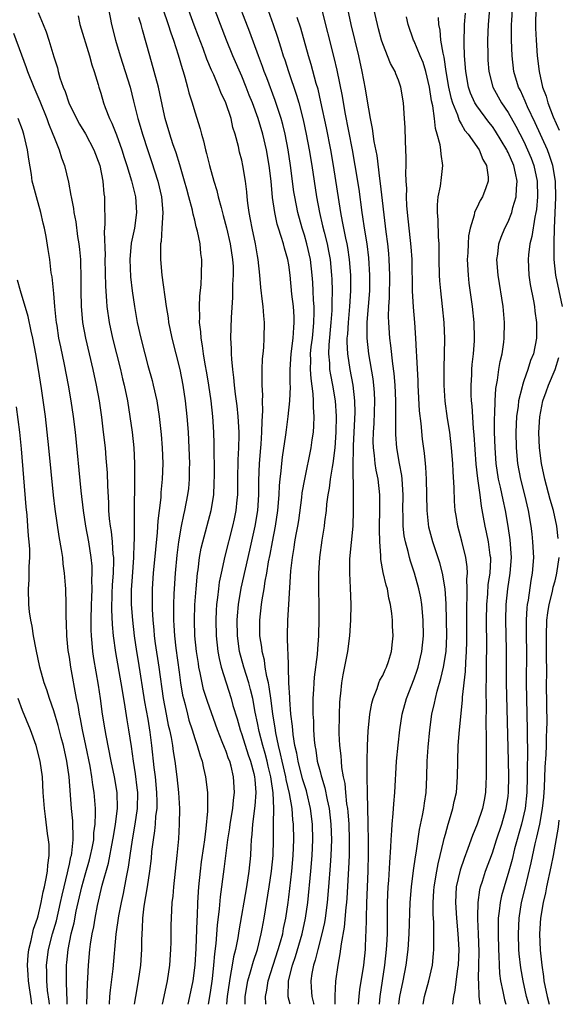
# Model space of a CAD drawing. Units: inches. Extents: x 2505000 to 2508000, y 1497000 to 1500000.
# Drawn here: x 2506519 to 2506587, y 1497000 to 1497126 of the extents above; entities that cross this region are included whole.
import ezdxf

# ---------------------------------------------------------------- set-up
doc = ezdxf.new("R2010")
doc.units = ezdxf.units.IN
doc.header["$MEASUREMENT"] = 0
doc.layers.add('LD25051497_2ft', color=101, linetype='Continuous')

msp = doc.modelspace()

# ---------------------------------------------------------------- linework, layer by layer
at = {"layer": 'LD25051497_2ft'}
for points, elevation in [([(2506587.92, 1497143), (2506586.99, 1497141), (2506586.36, 1497139), (2506586.13, 1497137.87), (2506585.97, 1497137), (2506584.98, 1497131), (2506584.72, 1497129), (2506584.55, 1497127), (2506584.5, 1497125), (2506584.51, 1497124.51), (2506584.57, 1497123), (2506584.71, 1497121), (2506584.96, 1497119), (2506585.42, 1497117), (2506585.86, 1497115.86), (2506586.09, 1497115), (2506586.78, 1497113.23), (2506587.52, 1497111.52)], 7232), ([(2506547.43, 1497000), (2506547.43, 1497001), (2506547.79, 1497003), (2506548.14, 1497004.14), (2506548.5, 1497005.5), (2506549, 1497007), (2506549.5, 1497009), (2506549.63, 1497009.63), (2506549.88, 1497011), (2506550.51, 1497015), (2506550.8, 1497017), (2506551, 1497019), (2506551.05, 1497021), (2506551.05, 1497023.05), (2506551.08, 1497025), (2506551.01, 1497026.99), (2506550.74, 1497028.74), (2506550.72, 1497029), (2506550.37, 1497030.37), (2506550.24, 1497031), (2506549.98, 1497031.98), (2506549.68, 1497033), (2506549.21, 1497034.79), (2506549, 1497035.91), (2506548.72, 1497037.28), (2506548.4, 1497039), (2506548.14, 1497040.14), (2506547.9, 1497041), (2506547.28, 1497043), (2506546.73, 1497045), (2506546.46, 1497047), (2506546.43, 1497049), (2506546.46, 1497049.54), (2506546.58, 1497051), (2506546.93, 1497053.07), (2506548.05, 1497057.95), (2506548.73, 1497061), (2506549.06, 1497063), (2506549.18, 1497065), (2506549.19, 1497066.81), (2506549.27, 1497069), (2506549.42, 1497071), (2506549.47, 1497071.47), (2506549.57, 1497073), (2506549.6, 1497074.4), (2506549.71, 1497075.71), (2506549.66, 1497077), (2506549.69, 1497077.69), (2506549.62, 1497079), (2506549.63, 1497079.63), (2506549.62, 1497081), (2506549.66, 1497082.34), (2506549.72, 1497083), (2506549.81, 1497083.81), (2506549.87, 1497085), (2506549.9, 1497087), (2506549.81, 1497087.81), (2506549.74, 1497089), (2506549.64, 1497089.64), (2506549.46, 1497091.46), (2506549.32, 1497093), (2506549.1, 1497095), (2506549, 1497095.49), (2506548.75, 1497097), (2506548.33, 1497099), (2506548.13, 1497100.13), (2506547.96, 1497101), (2506547.79, 1497102.21), (2506547.7, 1497103), (2506547.65, 1497103.65), (2506547.48, 1497105), (2506547.15, 1497107), (2506547, 1497107.69), (2506546.73, 1497108.73), (2506546.57, 1497109.43), (2506546.15, 1497111), (2506545.87, 1497111.87), (2506545.63, 1497113), (2506544.98, 1497115), (2506544.34, 1497116.34), (2506544.09, 1497117), (2506543.42, 1497118.58), (2506543.15, 1497119.15), (2506542.56, 1497120.56), (2506542.07, 1497121.93), (2506541.47, 1497123.47), (2506540.93, 1497124.93), (2506537.27, 1497135)], 7258), ([(2506550.1, 1497000), (2506550.09, 1497000.08), (2506550.05, 1497001), (2506550.21, 1497001.79), (2506550.38, 1497003), (2506551.67, 1497007), (2506551.95, 1497007.95), (2506552.23, 1497009), (2506552.35, 1497009.65), (2506552.63, 1497011), (2506552.92, 1497013), (2506553, 1497013.68), (2506553.38, 1497017), (2506553.57, 1497019), (2506553.64, 1497021), (2506553.6, 1497023), (2506553.53, 1497023.53), (2506553.43, 1497025), (2506553.11, 1497026.89), (2506552.68, 1497028.68), (2506552.64, 1497029), (2506552.16, 1497031), (2506551.97, 1497031.97), (2506551.69, 1497033), (2506551.35, 1497034.65), (2506551.27, 1497035.27), (2506550.99, 1497037), (2506550.77, 1497038.77), (2506550.52, 1497040.52), (2506550.41, 1497041), (2506550.2, 1497041.8), (2506550, 1497043), (2506549.89, 1497043.89), (2506549.59, 1497045), (2506549.55, 1497045.55), (2506549.33, 1497047), (2506549.31, 1497049), (2506549.52, 1497051), (2506549.6, 1497051.6), (2506549.86, 1497053), (2506550, 1497054), (2506550.2, 1497055), (2506550.43, 1497056.43), (2506550.63, 1497057.37), (2506550.91, 1497059), (2506551.31, 1497061), (2506551.62, 1497063), (2506551.79, 1497065), (2506551.83, 1497066.17), (2506551.92, 1497067), (2506552.05, 1497068.05), (2506552.12, 1497069), (2506552.21, 1497069.79), (2506552.63, 1497072.63), (2506552.7, 1497073.3), (2506552.94, 1497075), (2506553.15, 1497077), (2506553.22, 1497078.78), (2506553.2, 1497079.2), (2506553.19, 1497081), (2506553.31, 1497083), (2506553.57, 1497085), (2506553.65, 1497086.35), (2506553.71, 1497087), (2506553.69, 1497087.69), (2506553.59, 1497089), (2506553.41, 1497090.59), (2506553.18, 1497093), (2506553, 1497094.32), (2506552.89, 1497095), (2506552.45, 1497096.45), (2506552.32, 1497097), (2506552.04, 1497097.96), (2506551.68, 1497099), (2506551.52, 1497099.52), (2506551.21, 1497101), (2506550.94, 1497102.94), (2506550.75, 1497105), (2506550.52, 1497107), (2506550.17, 1497109), (2506549.69, 1497111), (2506549.1, 1497113), (2506548.36, 1497115), (2506547.97, 1497115.97), (2506547.57, 1497117), (2506547, 1497118.39), (2506545.86, 1497121), (2506545.05, 1497123), (2506544.27, 1497125), (2506541, 1497133.67)], 7256), ([(2506553.18, 1497000), (2506552.94, 1497000.94), (2506552.98, 1497003), (2506553.5, 1497005), (2506553.88, 1497006.12), (2506554.73, 1497009), (2506555.16, 1497011), (2506555.44, 1497013), (2506555.83, 1497017), (2506556, 1497019), (2506556.08, 1497021), (2506556.04, 1497023), (2506555.8, 1497025), (2506555.32, 1497027), (2506555.25, 1497027.25), (2506555, 1497028), (2506554.77, 1497028.77), (2506554.19, 1497031), (2506554.03, 1497032.03), (2506553.79, 1497033), (2506553.57, 1497034.43), (2506553.49, 1497035.49), (2506553.29, 1497037), (2506553.12, 1497038.88), (2506553.12, 1497039.12), (2506553, 1497041), (2506552.95, 1497043), (2506552.91, 1497044.91), (2506552.89, 1497045.11), (2506552.85, 1497047), (2506552.88, 1497049), (2506553.01, 1497051.01), (2506553.29, 1497055.29), (2506553.49, 1497057), (2506553.71, 1497058.29), (2506553.8, 1497059), (2506553.95, 1497059.95), (2506554.15, 1497061), (2506554.27, 1497061.73), (2506554.66, 1497064.66), (2506554.73, 1497065.27), (2506555.04, 1497067), (2506555.88, 1497071), (2506556, 1497072), (2506556.15, 1497073), (2506556.22, 1497073.78), (2506556.23, 1497075), (2506556.15, 1497076.15), (2506556.17, 1497077), (2506556.13, 1497077.87), (2506555.85, 1497079.85), (2506555.78, 1497081), (2506555.82, 1497082.18), (2506555.8, 1497083), (2506555.88, 1497083.88), (2506556.03, 1497085), (2506556.1, 1497085.9), (2506556.22, 1497087), (2506556.25, 1497088.25), (2506556.23, 1497089), (2506556.17, 1497089.83), (2506556.14, 1497091), (2506556.07, 1497092.07), (2506556, 1497093), (2506555.76, 1497095), (2506555.32, 1497097), (2506555, 1497098.1), (2506554.71, 1497099), (2506554.15, 1497101), (2506553.77, 1497103), (2506553.67, 1497103.67), (2506553.24, 1497107), (2506552.93, 1497109), (2506552.53, 1497111), (2506552.24, 1497112.24), (2506552.03, 1497113), (2506551.29, 1497115.29), (2506550.19, 1497118.19), (2506549.87, 1497119), (2506549.65, 1497119.65), (2506549.12, 1497121), (2506548.03, 1497124.03), (2506546.14, 1497129)], 7254), ([(2506549.96, 1497127.96), (2506551.03, 1497125), (2506551.52, 1497123.52), (2506551.98, 1497122.02), (2506552.31, 1497121), (2506552.49, 1497120.49), (2506552.97, 1497119), (2506554, 1497116), (2506554.29, 1497115), (2506554.84, 1497112.84), (2506555.24, 1497111), (2506555.62, 1497109), (2506555.95, 1497107), (2506556.55, 1497103), (2506556.91, 1497101), (2506557.32, 1497099.32), (2506557.51, 1497098.49), (2506557.9, 1497097), (2506558.09, 1497096.09), (2506558.28, 1497095), (2506558.47, 1497093), (2506558.5, 1497092.5), (2506558.55, 1497091), (2506558.51, 1497089.49), (2506558.52, 1497089), (2506558.51, 1497088.51), (2506558.39, 1497087), (2506558.11, 1497084.11), (2506558.07, 1497083), (2506558.19, 1497081.81), (2506558.22, 1497081), (2506558.32, 1497080.32), (2506558.58, 1497079), (2506558.91, 1497077), (2506559.04, 1497075.04), (2506559.02, 1497073), (2506558.89, 1497071), (2506558.63, 1497069), (2506558.53, 1497068.53), (2506558.29, 1497067), (2506558.15, 1497065.85), (2506557.99, 1497065), (2506557.82, 1497063.82), (2506557.76, 1497063), (2506557.56, 1497061.56), (2506557.51, 1497061), (2506557.22, 1497059.22), (2506556.91, 1497057), (2506556.79, 1497055), (2506556.79, 1497052.79), (2506556.83, 1497051), (2506556.83, 1497049.17), (2506556.79, 1497047), (2506556.67, 1497045.33), (2506556.63, 1497044.63), (2506556.25, 1497041.75), (2506556.19, 1497041), (2506556.16, 1497040.16), (2506556.08, 1497039), (2506556.06, 1497037.94), (2506556.09, 1497037), (2506556.15, 1497036.15), (2506556.17, 1497035), (2506556.24, 1497033.76), (2506556.32, 1497033), (2506556.44, 1497032.44), (2506556.65, 1497031), (2506557, 1497029.68), (2506557.16, 1497029.16), (2506557.19, 1497029), (2506557.63, 1497027.63), (2506557.91, 1497026.09), (2506558.16, 1497025), (2506558.38, 1497023), (2506558.44, 1497021), (2506558.37, 1497019), (2506558.3, 1497017.7), (2506558.09, 1497015), (2506557.92, 1497013), (2506557.66, 1497011), (2506557.56, 1497010.44), (2506557.24, 1497009), (2506556.71, 1497007), (2506556.38, 1497005.62), (2506556.16, 1497005), (2506555.95, 1497003.95), (2506555.81, 1497003), (2506555.85, 1497002.15), (2506555.93, 1497001), (2506556.16, 1497000.16), (2506556.19, 1497000)], 7252), ([(2506521, 1497126.52), (2506521.66, 1497125), (2506522.05, 1497124.05), (2506522.39, 1497123), (2506523, 1497120.86), (2506523.46, 1497119.46), (2506523.57, 1497119), (2506523.79, 1497118.21), (2506524.22, 1497117), (2506524.46, 1497116.46), (2506524.94, 1497115), (2506525.9, 1497113), (2506526.29, 1497112.29), (2506527.05, 1497111.05), (2506528.13, 1497109), (2506528.87, 1497107), (2506529.27, 1497105), (2506529.4, 1497103.4), (2506529.47, 1497103), (2506529.49, 1497102.51), (2506529.54, 1497099.54), (2506529.44, 1497098.56), (2506529.56, 1497095.56), (2506529.54, 1497095), (2506529.61, 1497091.61), (2506529.72, 1497089.72), (2506529.79, 1497089), (2506530.08, 1497087), (2506530.51, 1497085), (2506531.52, 1497081), (2506531.79, 1497079.79), (2506531.99, 1497079), (2506532.4, 1497077), (2506532.72, 1497075), (2506533, 1497073), (2506533.22, 1497071), (2506533.32, 1497069), (2506533.32, 1497067.32), (2506533.3, 1497066.7), (2506533.26, 1497063), (2506533.27, 1497061.27), (2506533.25, 1497061), (2506533.27, 1497059.27), (2506533.23, 1497058.77), (2506533.19, 1497057), (2506533, 1497054.55), (2506532.89, 1497052.89), (2506532.9, 1497051), (2506533.04, 1497049), (2506533.26, 1497047), (2506533.56, 1497045), (2506533.77, 1497043.77), (2506534.6, 1497038.6), (2506535, 1497036.38), (2506535.27, 1497034.73), (2506535.49, 1497033), (2506535.78, 1497030.22), (2506535.93, 1497029), (2506536.13, 1497027), (2506536.16, 1497025.84), (2506536.14, 1497025), (2506536.01, 1497024.01), (2506535.95, 1497023), (2506535.87, 1497022.13), (2506535.68, 1497021), (2506535.5, 1497019.5), (2506535.42, 1497018.58), (2506535.23, 1497017), (2506534.93, 1497015), (2506534.52, 1497012.52), (2506534.34, 1497011), (2506534.3, 1497009.7), (2506534.23, 1497009), (2506534.2, 1497008.2), (2506534.2, 1497007), (2506534.07, 1497005), (2506533.79, 1497003), (2506533.43, 1497001), (2506533.26, 1497000)], 7268), ([(2506529.98, 1497127), (2506530.39, 1497125), (2506530.88, 1497123), (2506531.47, 1497121), (2506532.12, 1497119), (2506532.74, 1497117), (2506533.2, 1497115.2), (2506533.73, 1497113), (2506534.03, 1497112.03), (2506534.32, 1497111), (2506535, 1497108.92), (2506535.5, 1497107.5), (2506536.3, 1497105), (2506536.77, 1497103), (2506536.93, 1497101), (2506536.82, 1497099), (2506536.7, 1497097.3), (2506536.64, 1497097), (2506536.61, 1497096.61), (2506536.61, 1497095), (2506536.79, 1497093), (2506537.34, 1497089), (2506537.59, 1497087.59), (2506537.65, 1497087), (2506537.8, 1497086.2), (2506538.06, 1497085), (2506539.08, 1497081), (2506539.48, 1497079), (2506539.79, 1497077), (2506540.01, 1497075), (2506540.16, 1497073), (2506540.26, 1497071), (2506540.33, 1497069), (2506540.31, 1497068.31), (2506540.3, 1497067), (2506540.19, 1497065.81), (2506540.09, 1497065), (2506539.7, 1497063), (2506539.56, 1497062.44), (2506539.27, 1497061), (2506538.92, 1497059), (2506538.71, 1497057.29), (2506538.5, 1497055), (2506538.36, 1497053), (2506538.35, 1497052.35), (2506538.29, 1497051), (2506538.27, 1497049.73), (2506538.28, 1497049), (2506538.33, 1497048.33), (2506538.4, 1497047), (2506538.58, 1497045.42), (2506539, 1497042.38), (2506539.2, 1497041), (2506539.45, 1497039.45), (2506539.55, 1497039), (2506539.76, 1497038.24), (2506540.06, 1497037), (2506540.26, 1497036.26), (2506540.67, 1497035), (2506541, 1497033.91), (2506541.32, 1497033), (2506541.68, 1497031.68), (2506541.93, 1497031), (2506542.11, 1497030.11), (2506542.39, 1497029), (2506542.65, 1497027), (2506542.63, 1497025.37), (2506542.65, 1497025), (2506542.64, 1497024.64), (2506542.43, 1497022.43), (2506542.23, 1497021), (2506542.13, 1497020.13), (2506541.84, 1497018.16), (2506541.69, 1497017), (2506541.46, 1497015), (2506541.35, 1497013), (2506541.3, 1497011.3), (2506541.27, 1497010.73), (2506541.12, 1497007.12), (2506541, 1497004.98), (2506540.76, 1497003), (2506540.35, 1497001), (2506540.11, 1497000)], 7264), ([(2506536.94, 1497127), (2506537.62, 1497125), (2506537.94, 1497123.94), (2506538.27, 1497123), (2506538.87, 1497121.13), (2506539.38, 1497119.38), (2506539.51, 1497119), (2506539.74, 1497118.26), (2506540.08, 1497117), (2506540.26, 1497116.26), (2506540.66, 1497115), (2506541, 1497113.85), (2506541.7, 1497111.7), (2506541.88, 1497111), (2506542.14, 1497110.14), (2506542.37, 1497109), (2506542.52, 1497108.52), (2506542.88, 1497107), (2506543.45, 1497105), (2506543.82, 1497103.82), (2506544.01, 1497103), (2506544.36, 1497101.64), (2506544.65, 1497100.65), (2506545.07, 1497099.07), (2506545.54, 1497097), (2506545.83, 1497095), (2506545.89, 1497094.11), (2506545.9, 1497093), (2506545.84, 1497091.84), (2506545.84, 1497090.16), (2506545.63, 1497087.63), (2506545.56, 1497085), (2506545.65, 1497083.65), (2506545.66, 1497083), (2506545.68, 1497082.32), (2506545.83, 1497081), (2506545.97, 1497079.97), (2506546.04, 1497079), (2506546.17, 1497077.83), (2506546.36, 1497076.36), (2506546.51, 1497075), (2506546.61, 1497073), (2506546.61, 1497072.61), (2506546.59, 1497071), (2506546.52, 1497069.48), (2506546.46, 1497067), (2506546.44, 1497065), (2506546.37, 1497064.37), (2506546.26, 1497063), (2506546.05, 1497061.94), (2506545.84, 1497061), (2506544.83, 1497057.17), (2506544.36, 1497055), (2506544.13, 1497053.87), (2506544.02, 1497053), (2506543.91, 1497051.91), (2506543.79, 1497051), (2506543.75, 1497050.25), (2506543.69, 1497049), (2506543.75, 1497047), (2506543.97, 1497045), (2506544.12, 1497044.12), (2506544.39, 1497043), (2506545, 1497041), (2506545.65, 1497039), (2506545.87, 1497038.13), (2506546.4, 1497036.4), (2506546.79, 1497035), (2506547, 1497034.44), (2506547.84, 1497031.84), (2506548.14, 1497031), (2506548.54, 1497029.46), (2506548.64, 1497029), (2506548.66, 1497028.66), (2506548.8, 1497027), (2506548.68, 1497025.32), (2506548.38, 1497023), (2506548.31, 1497021.69), (2506548.22, 1497021), (2506548.15, 1497020.15), (2506548.1, 1497019), (2506547.89, 1497017), (2506547.59, 1497015), (2506546.61, 1497009.39), (2506546.49, 1497008.49), (2506546.2, 1497007), (2506545.96, 1497006.04), (2506545.8, 1497005), (2506545.54, 1497003.54), (2506545.42, 1497003), (2506545.12, 1497001), (2506545.06, 1497000)], 7260), ([(2506561.92, 1497000), (2506561.98, 1497001), (2506562.09, 1497001.91), (2506562.58, 1497005), (2506562.79, 1497007), (2506562.86, 1497008.86), (2506562.89, 1497009.11), (2506562.91, 1497011), (2506562.96, 1497012.96), (2506563.13, 1497017), (2506563.18, 1497019.18), (2506563.19, 1497021), (2506563.15, 1497022.85), (2506563.16, 1497023.16), (2506563.09, 1497025), (2506563.04, 1497026.96), (2506563.03, 1497029), (2506563.03, 1497030.97), (2506563.07, 1497033), (2506563.15, 1497034.85), (2506563.37, 1497037), (2506563.6, 1497038.4), (2506563.76, 1497039), (2506564.29, 1497040.29), (2506564.51, 1497041), (2506564.64, 1497041.36), (2506565, 1497041.96), (2506565.31, 1497042.69), (2506565.47, 1497043), (2506565.72, 1497043.72), (2506566.12, 1497045), (2506566.25, 1497046.25), (2506566.32, 1497047), (2506566.25, 1497048.25), (2506566.23, 1497049), (2506566.16, 1497049.84), (2506566.01, 1497051), (2506565.8, 1497051.8), (2506565.6, 1497053), (2506565.45, 1497053.45), (2506565.07, 1497055.07), (2506564.75, 1497056.75), (2506564.74, 1497057), (2506564.75, 1497057.25), (2506564.62, 1497059), (2506564.59, 1497060.59), (2506564.61, 1497061), (2506564.63, 1497063), (2506564.63, 1497064.63), (2506564.62, 1497065), (2506564.42, 1497067), (2506564.16, 1497068.16), (2506564.05, 1497069), (2506563.97, 1497070.03), (2506563.82, 1497071), (2506563.8, 1497071.8), (2506563.82, 1497073), (2506563.91, 1497074.09), (2506564.01, 1497077), (2506563.93, 1497078.07), (2506563.88, 1497079), (2506563.78, 1497079.78), (2506563.24, 1497083), (2506563.02, 1497085), (2506563.02, 1497087.02), (2506563.2, 1497089), (2506563.34, 1497091), (2506563.36, 1497093), (2506563.24, 1497095.24), (2506563.02, 1497097), (2506562.69, 1497099), (2506562.48, 1497100.48), (2506562.39, 1497101), (2506561.98, 1497103.98), (2506561.5, 1497107), (2506561.15, 1497109), (2506560.22, 1497113.78), (2506559.86, 1497115.86), (2506559.18, 1497119.18), (2506558.8, 1497120.8), (2506557.24, 1497127)], 7248), ([(2506564.58, 1497000), (2506564.66, 1497001), (2506565.29, 1497005), (2506565.5, 1497007), (2506565.54, 1497007.54), (2506565.59, 1497009), (2506565.59, 1497010.41), (2506565.62, 1497011.62), (2506565.63, 1497013), (2506565.71, 1497015), (2506565.78, 1497015.78), (2506565.9, 1497018.1), (2506566.05, 1497020.05), (2506566.08, 1497021), (2506566.17, 1497022.17), (2506566.2, 1497023), (2506566.34, 1497024.34), (2506566.41, 1497025.59), (2506566.56, 1497027), (2506566.77, 1497031), (2506566.96, 1497033.04), (2506567.2, 1497035), (2506567.5, 1497037), (2506568.02, 1497039), (2506569, 1497041.54), (2506569.39, 1497042.61), (2506569.52, 1497043), (2506570, 1497045), (2506570.2, 1497047), (2506570.16, 1497049), (2506569.98, 1497051), (2506569.85, 1497051.85), (2506569.63, 1497053), (2506569.06, 1497055), (2506568.53, 1497056.53), (2506568.4, 1497057), (2506568.24, 1497057.76), (2506567.89, 1497059), (2506567.75, 1497059.75), (2506567.61, 1497061), (2506567.59, 1497062.41), (2506567.55, 1497063), (2506567.59, 1497065), (2506567.48, 1497067), (2506567.44, 1497067.44), (2506567.14, 1497069), (2506566.81, 1497071), (2506566.68, 1497072.68), (2506566.67, 1497073), (2506566.69, 1497073.31), (2506566.68, 1497076.68), (2506566.69, 1497077), (2506566.6, 1497079), (2506566.47, 1497080.47), (2506566.29, 1497081.71), (2506566.04, 1497084.04), (2506565.91, 1497085), (2506565.77, 1497087), (2506565.74, 1497087.74), (2506565.79, 1497089), (2506565.86, 1497090.14), (2506565.9, 1497093), (2506565.84, 1497095), (2506565.78, 1497095.78), (2506565.66, 1497097), (2506565.46, 1497098.54), (2506564.73, 1497104.73), (2506564.63, 1497105.37), (2506564.27, 1497108.27), (2506563.92, 1497110.08), (2506563.71, 1497111.71), (2506563.44, 1497113), (2506563, 1497115.48), (2506562.8, 1497116.8), (2506562.37, 1497119), (2506561.93, 1497121), (2506560.99, 1497125), (2506560.55, 1497127)], 7246), ([(2506567.05, 1497000), (2506567.18, 1497001), (2506567.59, 1497003), (2506567.98, 1497005), (2506568.24, 1497007), (2506568.38, 1497009), (2506568.51, 1497013), (2506568.66, 1497015), (2506568.93, 1497017.07), (2506569.19, 1497018.81), (2506569.29, 1497019.29), (2506569.71, 1497022.29), (2506570.09, 1497024.09), (2506570.24, 1497025), (2506570.32, 1497025.68), (2506570.53, 1497027), (2506570.63, 1497029), (2506570.67, 1497031), (2506570.79, 1497032.79), (2506571, 1497035), (2506571.27, 1497037), (2506571.6, 1497038.4), (2506571.72, 1497039), (2506571.95, 1497039.95), (2506572.44, 1497041.56), (2506572.77, 1497043), (2506573.08, 1497045), (2506573.18, 1497047), (2506573.16, 1497049), (2506573.09, 1497051.09), (2506572.96, 1497053), (2506572.64, 1497055), (2506572.31, 1497056.31), (2506571.39, 1497059), (2506570.89, 1497060.89), (2506570.66, 1497063), (2506570.59, 1497067), (2506570.51, 1497068.51), (2506570.45, 1497069), (2506570.33, 1497070.33), (2506570.1, 1497072.1), (2506569.92, 1497074.08), (2506569.71, 1497075.71), (2506569.54, 1497079), (2506569.53, 1497079.53), (2506569.34, 1497082.66), (2506569.33, 1497083.33), (2506569.24, 1497085), (2506569.1, 1497087), (2506568.94, 1497088.94), (2506568.82, 1497091), (2506568.75, 1497095), (2506568.65, 1497096.65), (2506568.17, 1497101), (2506568.09, 1497101.91), (2506568.04, 1497103), (2506568.06, 1497104.06), (2506567.99, 1497105), (2506567.93, 1497106.07), (2506567.99, 1497107), (2506568.01, 1497108), (2506567.9, 1497110.1), (2506567.85, 1497111.85), (2506567.78, 1497113), (2506567.64, 1497115), (2506567.3, 1497117), (2506567, 1497117.89), (2506566.69, 1497118.69), (2506566.59, 1497119), (2506566.01, 1497120.01), (2506565, 1497122.54), (2506564.85, 1497123), (2506564.45, 1497124.45), (2506564.32, 1497125), (2506563.88, 1497127)], 7244), ([(2506577.45, 1497000), (2506577.32, 1497001), (2506577.29, 1497002.71), (2506577.23, 1497003.23), (2506577.28, 1497005), (2506577.3, 1497006.7), (2506577.23, 1497009), (2506577.15, 1497010.85), (2506577.16, 1497011.16), (2506577.17, 1497013), (2506577.38, 1497014.62), (2506577.47, 1497015), (2506577.72, 1497015.72), (2506578.13, 1497017), (2506579, 1497019.31), (2506579.54, 1497021), (2506580.21, 1497023), (2506580.78, 1497025), (2506581, 1497026.56), (2506581.05, 1497027.05), (2506581.08, 1497029.08), (2506581.05, 1497031.05), (2506580.82, 1497041), (2506580.79, 1497045.21), (2506580.71, 1497049), (2506580.76, 1497051), (2506580.97, 1497053), (2506581.29, 1497055), (2506581.43, 1497057), (2506581.26, 1497059.26), (2506581, 1497061), (2506580.67, 1497063), (2506580.36, 1497064.36), (2506580.02, 1497065.98), (2506579.78, 1497067), (2506579.47, 1497069), (2506579.34, 1497071), (2506579.29, 1497073), (2506579.28, 1497074.72), (2506579.32, 1497075.32), (2506579.34, 1497077), (2506579.44, 1497078.56), (2506579.51, 1497079), (2506579.64, 1497079.64), (2506579.83, 1497081), (2506580, 1497082), (2506580.23, 1497083), (2506580.45, 1497084.45), (2506580.52, 1497085), (2506580.55, 1497087), (2506580.36, 1497089), (2506579.72, 1497093), (2506579.59, 1497095), (2506579.69, 1497095.69), (2506579.84, 1497097), (2506580.12, 1497097.88), (2506580.58, 1497099), (2506581, 1497099.81), (2506581.48, 1497101), (2506581.63, 1497101.63), (2506582.05, 1497103), (2506582.07, 1497104.07), (2506582.16, 1497105), (2506581.95, 1497106.05), (2506581.72, 1497107), (2506581, 1497108.66), (2506580.88, 1497108.88), (2506580.83, 1497109), (2506579.4, 1497111.4), (2506579, 1497111.99), (2506578.55, 1497112.55), (2506577, 1497114.62), (2506576.76, 1497115), (2506576.22, 1497116.22), (2506575.95, 1497117), (2506575.59, 1497119), (2506575.45, 1497121), (2506575.41, 1497122.59), (2506575.46, 1497125), (2506575.55, 1497126.45)], 7238), ([(2506578.65, 1497127), (2506578.48, 1497125), (2506578.39, 1497123), (2506578.4, 1497121), (2506578.43, 1497120.43), (2506578.55, 1497119), (2506579.07, 1497117), (2506580.18, 1497115), (2506581, 1497113.79), (2506582.01, 1497112.01), (2506583, 1497110.05), (2506583.5, 1497109), (2506583.95, 1497107.95), (2506584.31, 1497107), (2506584.73, 1497105), (2506584.77, 1497103), (2506584.62, 1497101.38), (2506584.55, 1497101), (2506584.41, 1497100.41), (2506584.04, 1497097.96), (2506583.78, 1497097), (2506583.6, 1497095.6), (2506583.55, 1497095), (2506583.65, 1497093), (2506583.82, 1497091.82), (2506584.24, 1497089.76), (2506584.37, 1497089), (2506584.43, 1497088.43), (2506584.63, 1497087), (2506584.63, 1497085), (2506584.24, 1497083), (2506583.88, 1497082.12), (2506583.53, 1497081), (2506583, 1497079.54), (2506582.83, 1497079), (2506582.79, 1497078.79), (2506582.35, 1497077), (2506582.29, 1497076.29), (2506582.1, 1497075), (2506582.01, 1497073), (2506582.05, 1497071), (2506582.22, 1497069), (2506582.57, 1497067), (2506583.1, 1497065), (2506583.59, 1497063), (2506583.91, 1497061), (2506584.02, 1497060.02), (2506584.13, 1497059), (2506584.23, 1497057), (2506584.09, 1497055), (2506583.92, 1497054.08), (2506583.55, 1497051.55), (2506583.45, 1497051), (2506583.41, 1497050.59), (2506583.31, 1497049), (2506583.31, 1497047), (2506583.34, 1497045), (2506583.32, 1497041), (2506583.34, 1497039), (2506583.45, 1497035), (2506583.48, 1497031.48), (2506583.45, 1497030.55), (2506583.45, 1497029), (2506583.39, 1497027), (2506583.17, 1497025), (2506582.71, 1497023), (2506581.83, 1497019.83), (2506581.51, 1497018.49), (2506581.1, 1497017), (2506580.5, 1497015), (2506580.17, 1497013.83), (2506579.99, 1497013), (2506579.88, 1497011.88), (2506579.75, 1497011), (2506579.72, 1497010.28), (2506579.72, 1497009), (2506579.77, 1497007), (2506579.82, 1497006.18), (2506579.85, 1497005), (2506579.92, 1497003.92), (2506580.05, 1497003), (2506580.35, 1497001.65), (2506580.45, 1497001), (2506580.55, 1497000.55), (2506580.71, 1497000)], 7236), ([(2506587.95, 1497089), (2506587.11, 1497093), (2506586.91, 1497095), (2506586.88, 1497096.88), (2506586.9, 1497097.1), (2506586.94, 1497099), (2506587.09, 1497102.91), (2506587.04, 1497105), (2506586.7, 1497107), (2506586.29, 1497108.29), (2506586.02, 1497109), (2506584.47, 1497112.47), (2506583.49, 1497114.51), (2506583.27, 1497115), (2506583.2, 1497115.2), (2506582.57, 1497116.57), (2506582.34, 1497117), (2506581.76, 1497119), (2506581.52, 1497121), (2506581.44, 1497123), (2506581.43, 1497123.43), (2506581.46, 1497125), (2506581.49, 1497125.49), (2506581.59, 1497127)], 7234), ([(2506526.1, 1497126.1), (2506526.35, 1497125), (2506527.57, 1497121), (2506527.86, 1497119.86), (2506528.16, 1497119), (2506528.66, 1497117.34), (2506528.75, 1497117), (2506529, 1497116.25), (2506529.37, 1497115), (2506529.58, 1497114.42), (2506530.13, 1497113), (2506530.42, 1497112.42), (2506531, 1497110.93), (2506531.7, 1497109), (2506532.01, 1497108.01), (2506532.34, 1497107), (2506532.93, 1497105.07), (2506533.42, 1497103), (2506533.57, 1497101), (2506533.33, 1497099), (2506532.9, 1497097.1), (2506532.7, 1497095), (2506532.81, 1497092.81), (2506533.01, 1497091.01), (2506533.29, 1497089), (2506533.64, 1497087), (2506534.1, 1497085), (2506534.61, 1497083), (2506535, 1497081.51), (2506535.56, 1497079.56), (2506535.7, 1497079), (2506536.16, 1497077), (2506536.46, 1497075), (2506536.71, 1497072.71), (2506536.86, 1497071), (2506536.92, 1497069), (2506536.84, 1497067), (2506536.69, 1497065.31), (2506536.66, 1497064.66), (2506536.48, 1497063), (2506536.31, 1497061.69), (2506536.21, 1497060.21), (2506535.97, 1497058.03), (2506535.7, 1497055), (2506535.57, 1497053), (2506535.56, 1497051), (2506535.57, 1497050.43), (2506535.65, 1497049), (2506535.78, 1497047.78), (2506535.83, 1497047), (2506535.96, 1497046.04), (2506536.41, 1497043), (2506536.97, 1497039), (2506537.34, 1497037), (2506537.62, 1497035.62), (2506537.77, 1497035), (2506537.98, 1497034.02), (2506538.15, 1497033), (2506538.24, 1497032.24), (2506538.45, 1497031), (2506538.71, 1497029), (2506538.93, 1497027), (2506539.06, 1497025), (2506539.03, 1497023), (2506538.91, 1497021.09), (2506538.72, 1497019), (2506538.28, 1497015), (2506538.19, 1497013.81), (2506538.09, 1497013), (2506538.02, 1497012.02), (2506537.96, 1497010.04), (2506537.94, 1497007.94), (2506537.91, 1497007), (2506537.78, 1497005), (2506537.49, 1497003), (2506537.07, 1497001), (2506536.83, 1497000)], 7266), ([(2506542.76, 1497000), (2506543, 1497001.49), (2506543.26, 1497003.26), (2506543.45, 1497005), (2506543.57, 1497006.43), (2506543.75, 1497007.75), (2506543.92, 1497010.08), (2506544.17, 1497012.17), (2506544.28, 1497013.72), (2506544.76, 1497017.24), (2506545.24, 1497021), (2506545.48, 1497022.52), (2506545.54, 1497023), (2506545.88, 1497025), (2506545.96, 1497026.04), (2506546.08, 1497027), (2506545.96, 1497029), (2506545.63, 1497030.37), (2506545.46, 1497031), (2506545.32, 1497031.32), (2506545, 1497032.26), (2506544.78, 1497032.78), (2506544.52, 1497033.48), (2506543.89, 1497035), (2506542.61, 1497038.61), (2506542.14, 1497040.14), (2506541.94, 1497041), (2506541.7, 1497042.3), (2506541.54, 1497043), (2506541.46, 1497043.46), (2506541.24, 1497045), (2506541.03, 1497047), (2506540.96, 1497049), (2506541.02, 1497050.98), (2506541.17, 1497053), (2506541.36, 1497055), (2506541.43, 1497055.43), (2506541.62, 1497057), (2506541.83, 1497058.17), (2506542.02, 1497059), (2506543.1, 1497063), (2506543.42, 1497065), (2506543.5, 1497066.5), (2506543.52, 1497067.52), (2506543.49, 1497071.49), (2506543.44, 1497073), (2506543.31, 1497075), (2506543.1, 1497077), (2506542.82, 1497079), (2506542.56, 1497080.56), (2506542.35, 1497081.65), (2506542.12, 1497083), (2506542, 1497084), (2506541.8, 1497085), (2506541.77, 1497085.77), (2506541.61, 1497087), (2506541.65, 1497087.65), (2506541.61, 1497089), (2506541.65, 1497090.35), (2506541.81, 1497091.81), (2506541.86, 1497093), (2506541.91, 1497095), (2506541.79, 1497095.79), (2506541.7, 1497097), (2506541.37, 1497098.63), (2506541.2, 1497099.2), (2506541, 1497100.04), (2506540.78, 1497100.78), (2506540.76, 1497101), (2506540.71, 1497101.29), (2506540.26, 1497103), (2506539.97, 1497103.97), (2506539.71, 1497105), (2506539.09, 1497107.09), (2506538.62, 1497108.62), (2506538.22, 1497109.78), (2506537.82, 1497111), (2506537.22, 1497113), (2506537, 1497113.97), (2506536.37, 1497117), (2506535.84, 1497119), (2506535.25, 1497121), (2506534.33, 1497124.33), (2506534.17, 1497125), (2506533.88, 1497125.88)], 7262), ([(2506558.95, 1497000), (2506558.93, 1497000.93), (2506558.92, 1497001.08), (2506559.03, 1497002.97), (2506559.31, 1497005), (2506559.58, 1497006.42), (2506559.72, 1497007.72), (2506560.14, 1497009.86), (2506560.35, 1497012.35), (2506560.43, 1497013), (2506560.47, 1497013.53), (2506560.68, 1497017.32), (2506560.74, 1497019), (2506560.77, 1497021), (2506560.7, 1497023), (2506560.57, 1497024.57), (2506560.53, 1497025), (2506560.43, 1497025.57), (2506560.29, 1497027), (2506560.19, 1497028.19), (2506560.01, 1497029), (2506559.8, 1497030.2), (2506559.73, 1497031), (2506559.7, 1497031.7), (2506559.53, 1497033), (2506559.46, 1497034.54), (2506559.49, 1497037), (2506559.54, 1497038.46), (2506559.57, 1497039), (2506559.66, 1497039.66), (2506559.79, 1497041), (2506559.96, 1497042.04), (2506560.53, 1497045), (2506560.79, 1497047), (2506560.94, 1497049), (2506560.98, 1497051), (2506560.89, 1497053.11), (2506560.79, 1497055), (2506560.81, 1497056.81), (2506561.22, 1497061), (2506561.27, 1497063), (2506561.25, 1497065), (2506561.26, 1497066.74), (2506561.21, 1497067.21), (2506561.24, 1497069), (2506561.29, 1497070.71), (2506561.27, 1497071), (2506561.28, 1497071.28), (2506561.48, 1497075.48), (2506561.46, 1497077), (2506561.23, 1497079), (2506560.83, 1497081), (2506560.53, 1497083), (2506560.47, 1497084.47), (2506560.48, 1497085), (2506560.53, 1497085.47), (2506560.62, 1497087), (2506560.82, 1497089), (2506560.94, 1497091), (2506560.92, 1497093), (2506560.76, 1497095), (2506560.53, 1497096.53), (2506560.45, 1497097), (2506560.28, 1497097.72), (2506560.02, 1497099), (2506559.88, 1497099.88), (2506559.64, 1497101), (2506558.71, 1497107), (2506558.37, 1497109), (2506557.82, 1497111.82), (2506557.12, 1497115.12), (2506556.74, 1497116.74), (2506556.52, 1497117.48), (2506555.88, 1497119.88), (2506555.53, 1497121), (2506554.54, 1497124.54), (2506554.09, 1497125.91)], 7250), ([(2506570.16, 1497000), (2506570.34, 1497001), (2506570.89, 1497003), (2506571.34, 1497005), (2506571.5, 1497006.5), (2506571.53, 1497007), (2506571.51, 1497007.51), (2506571.54, 1497009), (2506571.52, 1497010.48), (2506571.45, 1497011.45), (2506571.44, 1497013), (2506571.54, 1497014.46), (2506571.56, 1497015), (2506571.9, 1497017), (2506572.07, 1497017.93), (2506572.35, 1497019), (2506572.78, 1497020.78), (2506572.85, 1497021.15), (2506573, 1497021.7), (2506573.36, 1497023), (2506573.54, 1497023.54), (2506573.97, 1497025), (2506574.13, 1497025.87), (2506574.41, 1497027), (2506574.55, 1497029), (2506574.57, 1497031), (2506574.65, 1497033), (2506574.8, 1497035), (2506575.18, 1497038.82), (2506575.19, 1497039.19), (2506575.55, 1497042.45), (2506575.6, 1497043.6), (2506575.7, 1497045), (2506575.74, 1497046.26), (2506575.72, 1497050.28), (2506575.73, 1497051), (2506575.78, 1497051.78), (2506575.8, 1497053), (2506575.76, 1497054.24), (2506575.82, 1497055), (2506575.8, 1497055.8), (2506575.61, 1497057), (2506575.1, 1497059.1), (2506574.58, 1497061), (2506574.36, 1497062.36), (2506574.26, 1497063), (2506574.17, 1497064.17), (2506574.12, 1497065.88), (2506573.98, 1497067.98), (2506573.94, 1497069), (2506573.79, 1497071), (2506573.56, 1497073), (2506573.28, 1497074.72), (2506572.96, 1497076.96), (2506572.84, 1497079), (2506572.85, 1497081.15), (2506572.9, 1497083), (2506572.91, 1497084.91), (2506572.83, 1497087), (2506572.65, 1497089), (2506572.43, 1497091), (2506572.31, 1497092.31), (2506572.27, 1497093), (2506572.22, 1497095), (2506572.22, 1497096.22), (2506572.19, 1497097), (2506572.11, 1497097.89), (2506572.08, 1497100.08), (2506571.99, 1497101), (2506571.99, 1497102.01), (2506572.09, 1497103), (2506572.36, 1497104.36), (2506572.51, 1497105.49), (2506572.68, 1497107), (2506572.45, 1497108.45), (2506572.43, 1497109), (2506572.35, 1497109.65), (2506571.96, 1497111), (2506571.72, 1497111.72), (2506571.59, 1497113), (2506571.39, 1497114.61), (2506571.24, 1497115.24), (2506570.99, 1497117), (2506570.52, 1497119), (2506570.15, 1497120.15), (2506569.8, 1497121), (2506569, 1497122.89), (2506568.94, 1497123), (2506568.24, 1497125), (2506568.04, 1497125.96)], 7242), ([(2506572.1, 1497125.9), (2506572.14, 1497125), (2506572.29, 1497124.29), (2506572.39, 1497123), (2506572.66, 1497121.34), (2506572.81, 1497120.81), (2506573.07, 1497119), (2506573.4, 1497117), (2506573.68, 1497115.68), (2506573.9, 1497115), (2506574.53, 1497113.47), (2506574.75, 1497112.75), (2506575, 1497112.34), (2506575.49, 1497111.49), (2506575.91, 1497111), (2506577.31, 1497109), (2506577.77, 1497107.77), (2506578.25, 1497107), (2506578.47, 1497105.53), (2506578.47, 1497105), (2506578.15, 1497104.15), (2506577.73, 1497103), (2506577.45, 1497102.55), (2506577, 1497101.6), (2506576.79, 1497101.21), (2506576.73, 1497101), (2506576.68, 1497100.68), (2506576.16, 1497099), (2506575.97, 1497098.03), (2506575.9, 1497097), (2506575.86, 1497095.86), (2506575.8, 1497095), (2506575.89, 1497093), (2506576, 1497092), (2506576.44, 1497089), (2506576.64, 1497087), (2506576.68, 1497085), (2506576.66, 1497084.66), (2506576.53, 1497083), (2506576.38, 1497081.62), (2506576.34, 1497081), (2506576.32, 1497080.32), (2506576.24, 1497079), (2506576.25, 1497077.75), (2506576.29, 1497077), (2506576.36, 1497076.36), (2506576.55, 1497073.45), (2506576.64, 1497072.64), (2506576.89, 1497068.89), (2506577.09, 1497067.09), (2506577.38, 1497065), (2506577.56, 1497063.56), (2506577.84, 1497062.16), (2506578.04, 1497061), (2506578.22, 1497060.22), (2506578.47, 1497059), (2506578.69, 1497057.31), (2506578.74, 1497057), (2506578.75, 1497056.75), (2506578.66, 1497055), (2506578.44, 1497053.56), (2506578.36, 1497052.36), (2506578.23, 1497051), (2506578.2, 1497049), (2506578.25, 1497045.75), (2506578.24, 1497045), (2506578.21, 1497044.21), (2506578.21, 1497041.79), (2506578.16, 1497040.16), (2506578.21, 1497037.79), (2506578.17, 1497036.17), (2506578.22, 1497033.78), (2506578.19, 1497032.19), (2506578.22, 1497029.78), (2506578.22, 1497029), (2506578.17, 1497028.17), (2506578.13, 1497027), (2506577.96, 1497026.04), (2506577.74, 1497025), (2506577.05, 1497023), (2506576.46, 1497021.54), (2506575.88, 1497019.88), (2506575.39, 1497018.62), (2506574.87, 1497017.13), (2506574.39, 1497015), (2506574.3, 1497013), (2506574.44, 1497011), (2506574.61, 1497009), (2506574.71, 1497007), (2506574.64, 1497005), (2506574.56, 1497004.56), (2506574.21, 1497001.79), (2506574.02, 1497001), (2506573.91, 1497000)], 7240), ([(2506517.88, 1497123.88), (2506518.89, 1497121.11), (2506519.5, 1497119.5), (2506519.67, 1497119), (2506520.47, 1497117), (2506521.23, 1497115.23), (2506522.12, 1497113), (2506522.35, 1497112.35), (2506522.9, 1497111), (2506523, 1497110.7), (2506523.69, 1497109), (2506523.98, 1497107.98), (2506524.38, 1497107), (2506524.9, 1497104.9), (2506525.2, 1497103.2), (2506525.22, 1497103), (2506525.51, 1497101.51), (2506525.55, 1497101), (2506525.8, 1497099.81), (2506526.04, 1497097.96), (2506526.21, 1497097), (2506526.29, 1497096.29), (2506526.4, 1497095), (2506526.47, 1497092.47), (2506526.45, 1497091), (2506526.51, 1497089), (2506526.54, 1497088.54), (2506526.69, 1497087), (2506527.04, 1497085), (2506527.99, 1497081), (2506528.42, 1497079), (2506528.78, 1497077), (2506529.09, 1497074.91), (2506529.33, 1497073), (2506529.55, 1497071), (2506529.67, 1497069.67), (2506529.81, 1497067.81), (2506529.85, 1497066.15), (2506529.98, 1497063.98), (2506530, 1497063), (2506530.08, 1497061.92), (2506530.19, 1497061), (2506530.31, 1497060.31), (2506530.45, 1497059), (2506530.56, 1497057.44), (2506530.61, 1497057), (2506530.63, 1497056.63), (2506530.58, 1497055), (2506530.47, 1497053.53), (2506530.42, 1497052.42), (2506530.38, 1497050.38), (2506530.46, 1497048.46), (2506530.59, 1497047), (2506530.88, 1497044.88), (2506531.57, 1497041), (2506531.76, 1497039.76), (2506532.07, 1497037.93), (2506532.31, 1497036.31), (2506532.54, 1497035), (2506532.88, 1497032.88), (2506533.14, 1497031), (2506533.41, 1497029.41), (2506533.62, 1497027.62), (2506533.68, 1497027), (2506533.64, 1497025), (2506533.35, 1497023), (2506533, 1497021), (2506532.7, 1497019), (2506532.5, 1497017.5), (2506532.24, 1497016.24), (2506531.86, 1497014.14), (2506531.61, 1497013), (2506531.28, 1497011.28), (2506530.94, 1497008.94), (2506530.54, 1497004.54), (2506530.2, 1497001.8), (2506530.13, 1497001), (2506530.08, 1497000.08), (2506530.07, 1497000)], 7270), ([(2506527.24, 1497000), (2506527.3, 1497002.7), (2506527.35, 1497003.35), (2506527.42, 1497005), (2506527.6, 1497007), (2506527.69, 1497007.69), (2506527.9, 1497009), (2506528.1, 1497009.9), (2506528.28, 1497011), (2506528.6, 1497012.6), (2506529.2, 1497015.2), (2506529.98, 1497018.02), (2506530.56, 1497021), (2506530.61, 1497021.39), (2506530.9, 1497023), (2506531.14, 1497025), (2506531.1, 1497027), (2506530.77, 1497029), (2506530.34, 1497031), (2506529.69, 1497034.31), (2506529.57, 1497035), (2506529.23, 1497037), (2506528.95, 1497039), (2506528.7, 1497040.7), (2506528.11, 1497044.11), (2506527.99, 1497045), (2506527.91, 1497046.09), (2506527.82, 1497047), (2506527.78, 1497047.78), (2506527.77, 1497049), (2506527.81, 1497051), (2506527.86, 1497051.86), (2506527.89, 1497053), (2506527.88, 1497054.12), (2506527.92, 1497055), (2506527.89, 1497055.89), (2506527.78, 1497057), (2506527.46, 1497059), (2506527.1, 1497061), (2506526.78, 1497063), (2506526.48, 1497065.52), (2506525.76, 1497073), (2506525.52, 1497075), (2506525.22, 1497077), (2506524.87, 1497079), (2506524.36, 1497081.64), (2506523.89, 1497083.89), (2506523.67, 1497085), (2506523.42, 1497086.58), (2506523.36, 1497087), (2506523.33, 1497087.33), (2506523.15, 1497089), (2506523, 1497090.67), (2506522.79, 1497092.79), (2506522.69, 1497093.31), (2506522.5, 1497095), (2506522.28, 1497096.28), (2506522.03, 1497097.97), (2506521.81, 1497099), (2506521.64, 1497099.64), (2506521.35, 1497101), (2506520.78, 1497103), (2506520.4, 1497104.4), (2506520.26, 1497105), (2506520.15, 1497105.85), (2506519.82, 1497107.82), (2506519.67, 1497109), (2506519.2, 1497111), (2506519, 1497111.57), (2506518.47, 1497113)], 7272), ([(2506524.73, 1497000), (2506524.71, 1497000.71), (2506524.66, 1497001.34), (2506524.61, 1497003), (2506524.62, 1497005), (2506524.66, 1497005.33), (2506524.82, 1497007), (2506525.24, 1497009), (2506525.6, 1497010.4), (2506525.87, 1497011.87), (2506526.58, 1497015), (2506527, 1497016.51), (2506527.57, 1497018.43), (2506527.71, 1497019), (2506527.9, 1497019.9), (2506528.1, 1497021), (2506528.13, 1497021.87), (2506528.29, 1497023), (2506528.34, 1497024.34), (2506528.31, 1497025), (2506528.15, 1497027), (2506527.98, 1497027.98), (2506527.86, 1497029), (2506527.63, 1497030.37), (2506527.11, 1497033), (2506526.69, 1497035), (2506526.43, 1497036.43), (2506526.29, 1497037), (2506526.11, 1497038.11), (2506525.92, 1497039), (2506525.19, 1497043), (2506525, 1497044.29), (2506524.86, 1497045.14), (2506524.66, 1497047), (2506524.62, 1497048.62), (2506524.57, 1497049.43), (2506524.59, 1497051), (2506524.54, 1497053), (2506524.52, 1497053.48), (2506524.39, 1497055), (2506524.21, 1497056.21), (2506524.14, 1497057), (2506523.99, 1497058.01), (2506523.69, 1497059.69), (2506523.16, 1497063.16), (2506522.95, 1497064.95), (2506522.39, 1497071), (2506522.18, 1497073), (2506521.94, 1497075), (2506521.44, 1497078.56), (2506521.06, 1497081), (2506520.72, 1497083), (2506520.33, 1497085), (2506520.12, 1497085.88), (2506519.73, 1497087.73), (2506518.75, 1497091), (2506518.37, 1497092.37)], 7274), ([(2506587.42, 1497059.42), (2506587.23, 1497061), (2506586.8, 1497063), (2506586.39, 1497064.39), (2506585.68, 1497067), (2506585.27, 1497069), (2506585.03, 1497071), (2506584.94, 1497072.94), (2506585.05, 1497074.95), (2506585.46, 1497077), (2506585.85, 1497078.15), (2506586.17, 1497079), (2506587.03, 1497081), (2506587.5, 1497082.5)], 7234), ([(2506522.44, 1497000), (2506522.41, 1497000.41), (2506522.22, 1497001.78), (2506522.11, 1497003), (2506522.1, 1497004.1), (2506522.07, 1497005), (2506522.33, 1497007), (2506522.86, 1497009), (2506523.34, 1497010.66), (2506523.88, 1497013), (2506524.07, 1497013.93), (2506524.31, 1497015), (2506524.76, 1497016.76), (2506524.83, 1497017.17), (2506525, 1497017.88), (2506525.19, 1497018.81), (2506525.25, 1497019), (2506525.3, 1497019.3), (2506525.46, 1497021), (2506525.49, 1497021.49), (2506525.44, 1497023), (2506525.42, 1497023.42), (2506525.28, 1497025), (2506524.97, 1497029), (2506524.68, 1497031), (2506524.24, 1497033), (2506523.95, 1497034.05), (2506523.56, 1497035.56), (2506523, 1497037.43), (2506522.45, 1497039), (2506522.12, 1497040.12), (2506521.79, 1497041), (2506521.22, 1497043), (2506520.75, 1497045.25), (2506520.43, 1497047), (2506520.25, 1497048.25), (2506520.08, 1497049), (2506519.92, 1497050.08), (2506519.83, 1497051), (2506519.78, 1497053), (2506519.85, 1497054.15), (2506519.87, 1497055), (2506519.86, 1497055.86), (2506519.93, 1497057), (2506519.93, 1497058.07), (2506519.85, 1497059), (2506519.76, 1497059.76), (2506519.69, 1497061), (2506519.59, 1497062.41), (2506519.48, 1497063.48), (2506518.87, 1497070.87), (2506518.65, 1497073), (2506518.23, 1497076.23)], 7276), ([(2506583.64, 1497000), (2506583.37, 1497001), (2506582.93, 1497003), (2506582.64, 1497004.64), (2506582.43, 1497006.43), (2506582.39, 1497007), (2506582.32, 1497009), (2506582.4, 1497011), (2506582.73, 1497013), (2506583.19, 1497014.81), (2506583.96, 1497018.04), (2506584.46, 1497020.46), (2506584.68, 1497021.32), (2506585.04, 1497022.96), (2506585.4, 1497025), (2506585.56, 1497026.44), (2506585.65, 1497027.65), (2506585.76, 1497030.24), (2506585.87, 1497031.87), (2506585.9, 1497033), (2506585.92, 1497034.08), (2506585.97, 1497035), (2506586, 1497036), (2506585.94, 1497038.06), (2506585.93, 1497041), (2506585.96, 1497042.04), (2506585.94, 1497043), (2506585.91, 1497043.91), (2506585.91, 1497046.09), (2506585.89, 1497047), (2506585.96, 1497049), (2506586.06, 1497049.94), (2506586.24, 1497051), (2506586.67, 1497052.67), (2506586.77, 1497053.23), (2506587, 1497054.03), (2506587.19, 1497054.81), (2506587.25, 1497055), (2506587.53, 1497057)], 7234), ([(2506520.22, 1497000), (2506520.09, 1497001), (2506519.9, 1497002.1), (2506519.78, 1497003), (2506519.75, 1497003.75), (2506519.64, 1497005), (2506519.72, 1497006.28), (2506519.82, 1497007), (2506520.12, 1497008.12), (2506520.42, 1497009.58), (2506520.92, 1497011), (2506521, 1497011.29), (2506521.41, 1497013), (2506521.65, 1497014.35), (2506521.82, 1497015), (2506522.05, 1497016.05), (2506522.19, 1497017), (2506522.23, 1497017.77), (2506522.41, 1497019), (2506522.4, 1497020.4), (2506522.35, 1497021), (2506522.22, 1497021.78), (2506521.96, 1497023.96), (2506521.81, 1497025), (2506521.67, 1497027), (2506521.55, 1497029), (2506521.27, 1497031), (2506520.76, 1497033), (2506520.04, 1497035), (2506519, 1497037.47), (2506518.45, 1497039)], 7278), ([(2506587.49, 1497023.49), (2506587.4, 1497022.6), (2506586.77, 1497019), (2506586.48, 1497017.52), (2506585.93, 1497015), (2506585.77, 1497014.23), (2506585.48, 1497013), (2506585.15, 1497011), (2506585.03, 1497009), (2506585.11, 1497006.89), (2506585.3, 1497005), (2506585.53, 1497003.53), (2506585.59, 1497003), (2506586.01, 1497001), (2506586.26, 1497000)], 7232)]:
    msp.add_lwpolyline(points, dxfattribs=dict(at, elevation=elevation))

doc.saveas('drawing.dxf')
